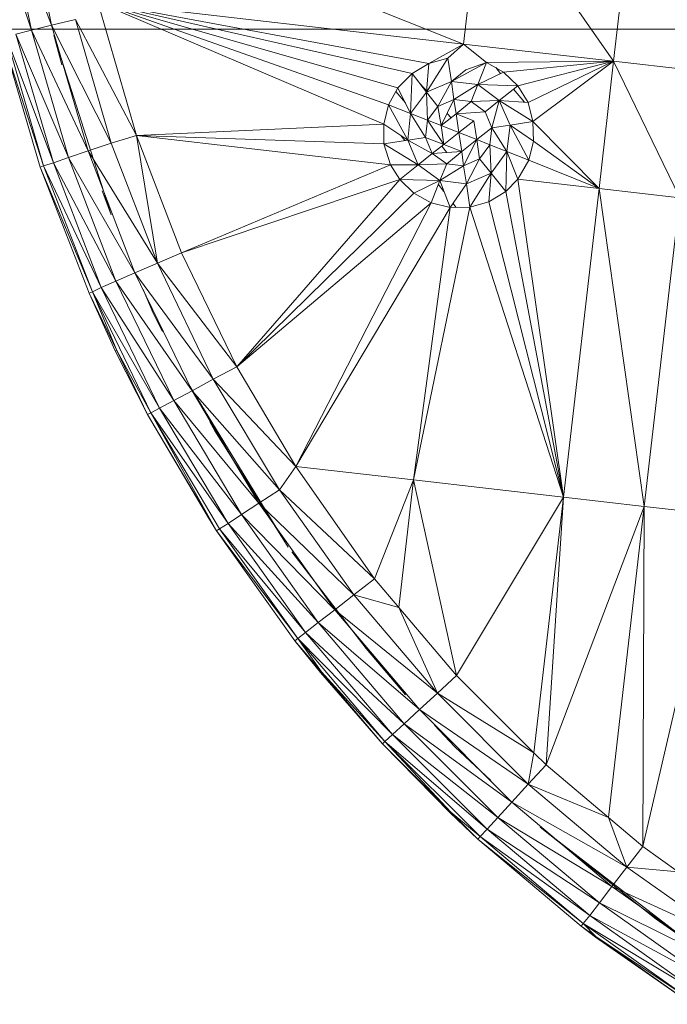
# Model space of a CAD drawing. Units: inches. Extents: x 13 to 6733, y 7 to 4759.
# Drawn here: x 2084 to 2149, y 2493 to 2591 of the extents above; entities that cross this region are included whole.
import ezdxf

# ---------------------------------------------------------------- set-up
doc = ezdxf.new("R2010")
doc.units = ezdxf.units.IN
doc.header["$MEASUREMENT"] = 0

# ---------------------------------------------------------------- blocks, each defined once
blk = doc.blocks.new('88_DWG-539847-Level 1')
at = {"lineweight": 9}
for p, q in [((44918.7001, -1472.0981), (44918.8954, -1470.4082)), ((44920.1884, -1472.2687), (44918.8954, -1470.4082)), ((44914.8491, -1470.5611), (44918.7001, -1472.0981)), ((44920.1884, -1472.2687), (44920.3837, -1470.5788)), ((44914.412, -1471.9618), (44913.9934, -1470.6974)), ((44914.412, -1471.9618), (44914.1469, -1470.6724)), ((44914.612, -1471.9122), (44914.1469, -1470.6724)), ((44914.612, -1471.9122), (44914.3562, -1470.6399)), ((44915.0724, -1471.6818), (44918.7001, -1472.0981)), ((44915.0724, -1471.6818), (44915.4538, -1473.0056)), ((44915.0724, -1471.6818), (44918.3559, -1472.2904)), ((44915.0724, -1471.6818), (44918.1885, -1472.3909)), ((44915.0724, -1471.6818), (44917.9094, -1472.8916)), ((44915.0724, -1471.6818), (44917.9559, -1472.7021)), ((44915.0724, -1471.6818), (44918.049, -1472.5313)), ((44914.8491, -1471.8545), (44914.612, -1471.9122)), ((44915.4538, -1473.0056), (44914.8491, -1471.8545)), ((44914.8491, -1471.8545), (44915.2026, -1473.0813)), ((44878.6607, -1471.951), (44933.662, -1471.951)), ((44914.412, -1471.9618), (44914.2585, -1471.9998)), ((44914.412, -1471.9618), (44914.612, -1471.9122)), ((44914.9747, -1473.1585), (44914.412, -1471.9618)), ((44914.7794, -1473.2248), (44914.412, -1471.9618)), ((44914.9747, -1473.1585), (44914.612, -1471.9122)), ((44915.2026, -1473.0813), (44914.612, -1471.9122)), ((44914.1236, -1472.0318), (44914.5003, -1473.3184)), ((44914.5329, -1473.3075), (44914.1236, -1472.0318)), ((44914.5329, -1473.3075), (44914.1608, -1472.0237)), ((44914.6306, -1473.2755), (44914.1608, -1472.0237)), ((44914.6306, -1473.2755), (44914.2585, -1471.9998)), ((44914.7794, -1473.2248), (44914.2585, -1471.9998)), ((44915.2026, -1473.7923), (44914.6352, -1472.009)), ((44914.6352, -1472.009), (44914.7143, -1472.3027)), ((44918.7001, -1472.0981), (44918.3559, -1472.2904)), ((44918.7001, -1472.0981), (44918.5419, -1472.2369)), ((44918.7001, -1472.0981), (44918.928, -1472.2809)), ((44920.1884, -1472.2687), (44918.7001, -1472.0981)), ((44918.5419, -1472.2369), (44918.3327, -1472.5755)), ((44918.5419, -1472.2369), (44918.3559, -1472.2904)), ((44918.5419, -1472.2369), (44918.5792, -1472.4699)), ((44918.928, -1472.2809), (44918.5792, -1472.4699)), ((44918.928, -1472.2809), (44918.7233, -1472.3543)), ((44918.928, -1472.2809), (44918.8396, -1472.5001)), ((44920.1884, -1472.2687), (44918.928, -1472.2809)), ((44918.928, -1472.2809), (44919.0954, -1472.3757)), ((44920.1884, -1472.2687), (44919.0954, -1472.3757)), ((44920.1884, -1472.2687), (44919.2396, -1472.5116)), ((44920.1884, -1472.2687), (44919.3419, -1472.679)), ((44920.1884, -1472.2687), (44919.3884, -1472.8669)), ((44920.1884, -1472.2687), (44920.0442, -1473.5324)), ((44920.8441, -1473.6244), (44920.1884, -1472.2687)), ((44920.9883, -1472.3607), (44920.1884, -1472.2687)), ((44918.3559, -1472.2904), (44918.1885, -1472.3909)), ((44918.3559, -1472.2904), (44918.3327, -1472.5755)), ((44918.7233, -1472.3543), (44918.5792, -1472.4699)), ((44919.0954, -1472.3757), (44918.8396, -1472.5001)), ((44919.0188, -1472.3323), (44919.0664, -1472.3898)), ((44919.0954, -1472.3757), (44919.2396, -1472.5116)), ((44918.1885, -1472.3909), (44918.049, -1472.5313)), ((44918.1885, -1472.3909), (44918.1745, -1472.7887)), ((44918.1885, -1472.3909), (44918.3327, -1472.5755)), ((44918.3327, -1472.5755), (44918.5792, -1472.4699)), ((44918.4443, -1472.7165), (44918.5792, -1472.4699)), ((44918.6024, -1472.6479), (44918.5792, -1472.4699)), ((44918.5792, -1472.4699), (44918.8396, -1472.5001)), ((44917.9559, -1472.7021), (44918.049, -1472.5313)), ((44918.0282, -1472.5694), (44918.1223, -1472.6818)), ((44918.049, -1472.5313), (44918.1745, -1472.7887)), ((44918.2653, -1472.4892), (44918.3408, -1472.572)), ((44918.6024, -1472.6479), (44918.8396, -1472.5001)), ((44918.7745, -1472.6677), (44918.8396, -1472.5001)), ((44919.2396, -1472.5116), (44918.8396, -1472.5001)), ((44918.8396, -1472.5001), (44919.0535, -1472.6582)), ((44919.2396, -1472.5116), (44919.0535, -1472.6582)), ((44919.196, -1472.546), (44919.304, -1472.6763)), ((44919.2396, -1472.5116), (44919.3419, -1472.679)), ((44918.1745, -1472.7887), (44918.3327, -1472.5755)), ((44918.4443, -1472.7165), (44918.3327, -1472.5755)), ((44918.342, -1472.8549), (44918.3327, -1472.5755)), ((44918.6024, -1472.6479), (44918.4443, -1472.7165)), ((44918.4768, -1472.9078), (44918.6024, -1472.6479)), ((44918.6257, -1472.7903), (44918.6024, -1472.6479)), ((44918.7745, -1472.6677), (44918.6024, -1472.6479)), ((44918.6257, -1472.7903), (44918.7745, -1472.6677)), ((44918.7745, -1472.6677), (44919.0535, -1472.6582)), ((44918.914, -1472.7701), (44918.7745, -1472.6677)), ((44918.914, -1472.7701), (44919.0535, -1472.6582)), ((44918.9791, -1472.9281), (44919.0535, -1472.6582)), ((44919.3419, -1472.679), (44919.0535, -1472.6582)), ((44919.3884, -1472.8669), (44919.0535, -1472.6582)), ((44919.0535, -1472.6582), (44919.1605, -1472.9017)), ((44917.9094, -1472.8916), (44917.9559, -1472.7021)), ((44917.9559, -1472.7021), (44918.1745, -1472.7887)), ((44917.9559, -1472.7021), (44918.1466, -1473.0524)), ((44918.4443, -1472.7165), (44918.342, -1472.8549)), ((44918.4768, -1472.9078), (44918.4443, -1472.7165)), ((44918.6257, -1472.7903), (44918.914, -1472.7701)), ((44918.914, -1472.7701), (44918.9791, -1472.9281)), ((44919.3884, -1472.8669), (44919.3419, -1472.679)), ((44918.1466, -1473.0524), (44918.1745, -1472.7887)), ((44918.342, -1472.8549), (44918.1745, -1472.7887)), ((44918.3234, -1473.0259), (44918.1745, -1472.7887)), ((44918.342, -1472.8549), (44918.3234, -1473.0259)), ((44918.4768, -1472.9078), (44918.342, -1472.8549)), ((44918.5047, -1473.0942), (44918.342, -1472.8549)), ((44918.6257, -1472.7903), (44918.4768, -1472.9078)), ((44918.5358, -1472.7857), (44918.5759, -1472.8296)), ((44918.8024, -1472.8598), (44918.6257, -1472.7903)), ((44918.6536, -1472.977), (44918.6257, -1472.7903)), ((44918.6536, -1472.977), (44918.8024, -1472.8598)), ((44918.8024, -1472.8598), (44918.8303, -1473.0463)), ((44919.3884, -1472.8669), (44919.1605, -1472.9017)), ((44919.3884, -1472.8669), (44919.3931, -1473.0623)), ((44919.3884, -1472.8669), (44920.0442, -1473.5324)), ((44915.4538, -1473.0056), (44917.9094, -1472.8916)), ((44917.9094, -1473.087), (44917.9094, -1472.8916)), ((44917.9094, -1472.8916), (44918.1466, -1473.0524)), ((44918.6536, -1472.977), (44918.4768, -1472.9078)), ((44918.4768, -1472.9078), (44918.5047, -1473.0942)), ((44918.8303, -1473.0463), (44918.9791, -1472.9281)), ((44918.9605, -1473.0992), (44918.9791, -1472.9281)), ((44918.9791, -1472.9281), (44919.1605, -1472.9017)), ((44918.9791, -1472.9281), (44919.128, -1473.1653)), ((44919.1605, -1472.9017), (44919.128, -1473.1653)), ((44919.3931, -1473.0623), (44919.1605, -1472.9017)), ((44919.3465, -1473.2518), (44919.1605, -1472.9017)), ((44915.4538, -1473.0056), (44915.2026, -1473.0813)), ((44915.9002, -1474.1709), (44915.4538, -1473.0056)), ((44917.9745, -1473.2955), (44915.4538, -1473.0056)), ((44915.4538, -1473.0056), (44917.9094, -1473.087)), ((44915.4538, -1473.0056), (44915.663, -1474.274)), ((44917.9094, -1473.087), (44918.1466, -1473.0524)), ((44918.0759, -1473.0045), (44918.1162, -1473.0568)), ((44918.3234, -1473.0259), (44918.1466, -1473.0524)), ((44918.3885, -1473.1838), (44918.1466, -1473.0524)), ((44918.2489, -1473.2958), (44918.1466, -1473.0524)), ((44918.5047, -1473.0942), (44918.3234, -1473.0259)), ((44918.3234, -1473.0259), (44918.3885, -1473.1838)), ((44918.6536, -1472.977), (44918.5047, -1473.0942)), ((44918.6536, -1472.977), (44918.6815, -1473.1634)), ((44918.6536, -1472.977), (44918.8303, -1473.0463)), ((44918.6815, -1473.1634), (44918.8303, -1473.0463)), ((44918.8303, -1473.0463), (44918.7001, -1473.3059)), ((44918.8303, -1473.0463), (44918.8582, -1473.2374)), ((44918.8303, -1473.0463), (44918.9605, -1473.0992)), ((44919.3931, -1473.0623), (44919.3465, -1473.2518)), ((44919.3931, -1473.0623), (44920.0442, -1473.5324)), ((44914.9747, -1473.1585), (44914.7794, -1473.2248)), ((44914.9747, -1473.1585), (44915.2026, -1473.0813)), ((44915.663, -1474.274), (44914.9747, -1473.1585)), ((44915.4398, -1474.37), (44914.9747, -1473.1585)), ((44915.663, -1474.274), (44915.2026, -1473.0813)), ((44917.9745, -1473.2955), (44917.9094, -1473.087)), ((44917.9094, -1473.087), (44918.2489, -1473.2958)), ((44918.5047, -1473.0942), (44918.3885, -1473.1838)), ((44918.4824, -1473.1114), (44918.5346, -1473.1736)), ((44918.5047, -1473.0942), (44918.6815, -1473.1634)), ((44918.8582, -1473.2374), (44918.9605, -1473.0992)), ((44918.9605, -1473.0992), (44919.128, -1473.1653)), ((44918.9605, -1473.0992), (44918.9745, -1473.3784)), ((44914.6306, -1473.2755), (44914.7794, -1473.2248)), ((44915.2491, -1474.4524), (44914.7794, -1473.2248)), ((44915.4398, -1474.37), (44914.7794, -1473.2248)), ((44918.3885, -1473.1838), (44918.2489, -1473.2958)), ((44918.6815, -1473.1634), (44918.3885, -1473.1838)), ((44918.3885, -1473.1838), (44918.5326, -1473.2864)), ((44918.6815, -1473.1634), (44918.5326, -1473.2864)), ((44918.6815, -1473.1634), (44918.7001, -1473.3059)), ((44918.7001, -1473.3059), (44918.8582, -1473.2374)), ((44918.8582, -1473.2374), (44918.728, -1473.484)), ((44918.8582, -1473.2374), (44918.9745, -1473.3784)), ((44919.128, -1473.1653), (44918.9745, -1473.3784)), ((44919.1187, -1473.563), (44919.128, -1473.1653)), ((44919.2396, -1473.44), (44919.128, -1473.1653)), ((44919.3465, -1473.2518), (44919.128, -1473.1653)), ((44919.2396, -1473.44), (44919.3465, -1473.2518)), ((44920.0442, -1473.5324), (44919.3465, -1473.2518)), ((44914.5329, -1473.3075), (44914.5003, -1473.3184)), ((44914.5003, -1473.3184), (44914.984, -1474.569)), ((44915.0166, -1474.5555), (44914.5003, -1473.3184)), ((44914.5329, -1473.3075), (44914.6306, -1473.2755)), ((44915.1049, -1474.5157), (44914.5329, -1473.3075)), ((44915.0166, -1474.5555), (44914.5329, -1473.3075)), ((44915.1049, -1474.5157), (44914.6306, -1473.2755)), ((44915.2491, -1474.4524), (44914.6306, -1473.2755)), ((44915.9002, -1474.1709), (44917.9745, -1473.2955)), ((44918.0676, -1473.4423), (44917.9745, -1473.2955)), ((44917.9745, -1473.2955), (44918.2489, -1473.2958)), ((44918.0676, -1473.4423), (44918.2489, -1473.2958)), ((44918.5326, -1473.2864), (44918.2489, -1473.2958)), ((44918.4629, -1473.4537), (44918.2489, -1473.2958)), ((44918.5326, -1473.2864), (44918.4629, -1473.4537)), ((44918.7001, -1473.3059), (44918.4629, -1473.4537)), ((44918.5326, -1473.2864), (44918.7001, -1473.3059)), ((44918.7001, -1473.3059), (44918.728, -1473.484)), ((44918.0676, -1473.4423), (44915.9002, -1474.1709)), ((44916.449, -1475.3015), (44918.0676, -1473.4423)), ((44918.0676, -1473.4423), (44918.2071, -1473.5781)), ((44918.0676, -1473.4423), (44918.4629, -1473.4537)), ((44918.2071, -1473.5781), (44918.4629, -1473.4537)), ((44918.3792, -1473.673), (44918.4629, -1473.4537)), ((44918.5652, -1473.7205), (44918.4629, -1473.4537)), ((44918.4629, -1473.4537), (44918.728, -1473.484)), ((44918.9745, -1473.3784), (44918.728, -1473.484)), ((44918.7605, -1473.7172), (44918.9745, -1473.3784)), ((44918.9512, -1473.6634), (44918.9745, -1473.3784)), ((44919.1187, -1473.563), (44918.9745, -1473.3784)), ((44919.1187, -1473.563), (44919.2396, -1473.44)), ((44919.6907, -1476.5949), (44919.2396, -1473.44)), ((44919.2396, -1473.44), (44920.0442, -1473.5324)), ((44918.4491, -1473.4896), (44918.504, -1473.561)), ((44918.5652, -1473.7205), (44918.728, -1473.484)), ((44918.7605, -1473.7172), (44918.728, -1473.484)), ((44919.6907, -1476.5949), (44920.0442, -1473.5324)), ((44920.8441, -1473.6244), (44920.0442, -1473.5324)), ((44920.4907, -1476.687), (44920.0442, -1473.5324)), ((44915.2026, -1473.7923), (44915.1142, -1473.5556)), ((44916.449, -1475.3015), (44918.2071, -1473.5781)), ((44918.3792, -1473.673), (44918.2071, -1473.5781)), ((44919.1187, -1473.563), (44918.9512, -1473.6634)), ((44919.6907, -1476.5949), (44919.1187, -1473.563)), ((44920.8441, -1473.6244), (44920.4907, -1476.687)), ((44916.449, -1475.3015), (44918.3792, -1473.673)), ((44917.0351, -1476.29), (44918.3792, -1473.673)), ((44917.0351, -1476.29), (44918.5652, -1473.7205)), ((44918.2024, -1476.4241), (44918.7605, -1473.7172)), ((44918.2024, -1476.4241), (44918.5652, -1473.7205)), ((44918.5652, -1473.7205), (44918.3792, -1473.673)), ((44918.7605, -1473.7172), (44918.5652, -1473.7205)), ((44918.5943, -1473.6783), (44918.626, -1473.7195)), ((44918.9512, -1473.6634), (44918.7605, -1473.7172)), ((44919.6907, -1476.5949), (44918.7605, -1473.7172)), ((44919.6907, -1476.5949), (44918.9512, -1473.6634)), ((44915.9002, -1474.1709), (44915.663, -1474.274)), ((44916.449, -1475.3015), (44915.9002, -1474.1709)), ((44915.663, -1474.274), (44915.4398, -1474.37)), ((44916.449, -1475.3015), (44915.663, -1474.274)), ((44915.663, -1474.274), (44916.2165, -1475.4239)), ((44915.2491, -1474.4524), (44915.4398, -1474.37)), ((44916.0072, -1475.5383), (44915.4398, -1474.37)), ((44916.2165, -1475.4239), (44915.4398, -1474.37)), ((44915.1049, -1474.5157), (44915.0166, -1474.5555)), ((44915.1049, -1474.5157), (44915.2491, -1474.4524)), ((44915.8258, -1475.6362), (44915.1049, -1474.5157)), ((44915.6817, -1475.7114), (44915.1049, -1474.5157)), ((44915.8258, -1475.6362), (44915.2491, -1474.4524)), ((44916.0072, -1475.5383), (44915.2491, -1474.4524)), ((44915.0166, -1474.5555), (44914.984, -1474.569)), ((44914.984, -1474.569), (44915.2445, -1475.1438)), ((44915.2584, -1475.1377), (44914.984, -1474.569)), ((44915.2584, -1475.1377), (44915.0166, -1474.5555)), ((44915.5979, -1475.7586), (44915.0166, -1474.5555)), ((44915.6817, -1475.7114), (44915.0166, -1474.5555)), ((44915.5204, -1474.5345), (44915.6212, -1474.7699)), ((44915.7115, -1474.9501), (44915.6212, -1474.7699)), ((44915.2584, -1475.1377), (44915.2445, -1475.1438)), ((44915.5654, -1475.7749), (44915.2445, -1475.1438)), ((44915.2584, -1475.1377), (44915.5654, -1475.7749)), ((44915.2584, -1475.1377), (44915.5979, -1475.7586)), ((44916.449, -1475.3015), (44916.2165, -1475.4239)), ((44917.0351, -1476.29), (44916.449, -1475.3015)), ((44916.9606, -1477.0896), (44915.984, -1475.4941)), ((44916.0072, -1475.5383), (44916.2165, -1475.4239)), ((44917.0351, -1476.29), (44916.2165, -1475.4239)), ((44916.8723, -1476.5234), (44916.2165, -1475.4239)), ((44915.8258, -1475.6362), (44916.0072, -1475.5383)), ((44916.8723, -1476.5234), (44916.0072, -1475.5383)), ((44916.6676, -1476.6549), (44916.0072, -1475.5383)), ((44915.8258, -1475.6362), (44915.6817, -1475.7114)), ((44916.6676, -1476.6549), (44915.8258, -1475.6362)), ((44916.4956, -1476.7679), (44915.8258, -1475.6362)), ((44915.5654, -1475.7749), (44915.5979, -1475.7586)), ((44915.5654, -1475.7749), (44916.17, -1476.8001)), ((44915.5654, -1475.7749), (44916.2491, -1476.9276)), ((44915.5979, -1475.7586), (44915.6817, -1475.7114)), ((44915.5979, -1475.7586), (44916.277, -1476.9091)), ((44915.5979, -1475.7586), (44916.2491, -1476.9276)), ((44915.5979, -1475.7586), (44916.3653, -1476.8546)), ((44916.4956, -1476.7679), (44915.6817, -1475.7114)), ((44915.6817, -1475.7114), (44916.3653, -1476.8546)), ((44916.1809, -1475.8477), (44916.2305, -1475.9368)), ((44916.2305, -1475.9368), (44916.9327, -1477.0479)), ((44917.0351, -1476.29), (44916.8723, -1476.5234)), ((44918.2024, -1476.4241), (44917.0351, -1476.29)), ((44917.8164, -1477.4055), (44917.0351, -1476.29)), ((44918.2024, -1476.4241), (44917.8164, -1477.4055)), ((44918.0583, -1477.6909), (44918.2024, -1476.4241)), ((44918.6303, -1478.3644), (44918.2024, -1476.4241)), ((44919.6907, -1476.5949), (44918.2024, -1476.4241)), ((44916.8723, -1476.5234), (44916.6676, -1476.6549)), ((44917.8164, -1477.4055), (44916.8723, -1476.5234)), ((44916.8723, -1476.5234), (44917.6118, -1477.5643)), ((44916.6676, -1476.6549), (44916.4956, -1476.7679)), ((44917.6118, -1477.5643), (44916.6676, -1476.6549)), ((44917.4211, -1477.7124), (44916.6676, -1476.6549)), ((44918.6303, -1478.3644), (44919.6907, -1476.5949)), ((44919.3977, -1479.1337), (44919.6907, -1476.5949)), ((44919.6907, -1476.5949), (44919.5186, -1479.2519)), ((44920.4907, -1476.687), (44919.6907, -1476.5949)), ((44916.17, -1476.8001), (44916.1136, -1476.6992)), ((44916.4956, -1476.7679), (44916.3653, -1476.8546)), ((44917.4211, -1477.7124), (44916.4956, -1476.7679)), ((44916.4956, -1476.7679), (44917.2583, -1477.8394)), ((44920.4907, -1476.687), (44919.5186, -1479.2519)), ((44920.4907, -1476.687), (44920.1372, -1479.7752)), ((44920.4907, -1476.687), (44920.4767, -1480.0618)), ((44921.2395, -1476.7727), (44920.4767, -1480.0618)), ((44921.2395, -1476.7727), (44920.4907, -1476.687)), ((44916.2491, -1476.9276), (44916.17, -1476.8001)), ((44916.277, -1476.9091), (44916.3653, -1476.8546)), ((44917.1327, -1477.937), (44916.3653, -1476.8546)), ((44916.3653, -1476.8546), (44917.2583, -1477.8394)), ((44916.277, -1476.9091), (44916.2491, -1476.9276)), ((44916.2491, -1476.9276), (44917.0258, -1478.0192)), ((44917.0537, -1477.9983), (44916.2491, -1476.9276)), ((44917.0537, -1477.9983), (44916.277, -1476.9091)), ((44917.1327, -1477.937), (44916.277, -1476.9091)), ((44916.9606, -1477.0896), (44916.9327, -1477.0479)), ((44916.996, -1477.1358), (44917.7327, -1478.0954)), ((44917.8164, -1477.4055), (44917.6118, -1477.5643)), ((44918.0583, -1477.6909), (44917.8164, -1477.4055)), ((44917.6118, -1477.5643), (44917.4211, -1477.7124)), ((44918.0583, -1477.6909), (44917.6118, -1477.5643)), ((44918.4396, -1478.5397), (44917.6118, -1477.5643)), ((44917.4211, -1477.7124), (44917.2583, -1477.8394)), ((44918.4396, -1478.5397), (44917.4211, -1477.7124)), ((44917.4211, -1477.7124), (44918.2629, -1478.7031)), ((44918.6303, -1478.3644), (44918.0583, -1477.6909)), ((44918.0583, -1477.6909), (44918.4396, -1478.5397)), ((44917.1327, -1477.937), (44917.2583, -1477.8394)), ((44918.1094, -1478.8435), (44917.2583, -1477.8394)), ((44917.2583, -1477.8394), (44918.2629, -1478.7031)), ((44917.0537, -1477.9983), (44917.1327, -1477.937)), ((44917.9931, -1478.9512), (44917.1327, -1477.937)), ((44918.1094, -1478.8435), (44917.1327, -1477.937)), ((44917.0537, -1477.9983), (44917.0258, -1478.0192)), ((44917.0258, -1478.0192), (44917.2816, -1478.3356)), ((44917.0258, -1478.0192), (44917.2909, -1478.3279)), ((44917.9931, -1478.9512), (44917.0537, -1477.9983)), ((44917.9187, -1479.0187), (44917.0537, -1477.9983)), ((44917.0537, -1477.9983), (44917.2909, -1478.3279)), ((44918.1234, -1478.5552), (44917.7327, -1478.0954)), ((44917.2909, -1478.3279), (44917.2816, -1478.3356)), ((44917.8955, -1479.0418), (44917.2816, -1478.3356)), ((44917.9187, -1479.0187), (44917.2909, -1478.3279)), ((44917.2909, -1478.3279), (44917.8955, -1479.0418)), ((44918.6303, -1478.3644), (44918.4396, -1478.5397)), ((44918.6303, -1478.3644), (44919.3977, -1479.1337)), ((44918.4396, -1478.5397), (44918.2629, -1478.7031)), ((44919.3977, -1479.1337), (44918.4396, -1478.5397)), ((44918.4396, -1478.5397), (44919.3419, -1479.4425)), ((44918.1094, -1478.8435), (44918.2629, -1478.7031)), ((44919.3419, -1479.4425), (44918.2629, -1478.7031)), ((44919.1791, -1479.6203), (44918.2629, -1478.7031)), ((44917.9931, -1478.9512), (44918.1094, -1478.8435)), ((44919.0396, -1479.7728), (44918.1094, -1478.8435)), ((44919.1791, -1479.6203), (44918.1094, -1478.8435)), ((44918.4101, -1478.8584), (44918.6117, -1479.0716)), ((44917.9187, -1479.0187), (44917.8955, -1479.0418)), ((44917.9931, -1478.9512), (44917.9187, -1479.0187)), ((44918.8629, -1479.9634), (44917.9187, -1479.0187)), ((44918.5745, -1479.7207), (44917.9187, -1479.0187)), ((44918.9326, -1479.8899), (44917.9187, -1479.0187)), ((44919.0396, -1479.7728), (44917.9931, -1478.9512)), ((44918.9326, -1479.8899), (44917.9931, -1478.9512)), ((44917.8955, -1479.0418), (44918.5652, -1479.7287)), ((44918.5745, -1479.7207), (44917.8955, -1479.0418)), ((44918.9687, -1479.4084), (44918.6117, -1479.0716)), ((44919.3977, -1479.1337), (44919.3419, -1479.4425)), ((44919.3977, -1479.1337), (44919.5186, -1479.2519)), ((44919.5186, -1479.2519), (44919.3419, -1479.4425)), ((44920.1372, -1479.7752), (44919.5186, -1479.2519)), ((44919.3419, -1479.4425), (44919.1791, -1479.6203)), ((44920.1372, -1479.7752), (44919.3419, -1479.4425)), ((44919.3419, -1479.4425), (44920.3186, -1480.2665)), ((44919.0396, -1479.7728), (44919.1791, -1479.6203)), ((44920.3186, -1480.2665), (44919.1791, -1479.6203)), ((44920.1698, -1480.4572), (44919.1791, -1479.6203)), ((44918.5745, -1479.7207), (44918.5652, -1479.7287)), ((44918.8396, -1479.9886), (44918.5652, -1479.7287)), ((44918.6765, -1479.8238), (44918.5652, -1479.7287)), ((44918.8629, -1479.9634), (44918.5745, -1479.7207)), ((44918.8396, -1479.9886), (44918.5745, -1479.7207)), ((44919.0396, -1479.7728), (44918.9326, -1479.8899)), ((44920.1698, -1480.4572), (44919.0396, -1479.7728)), ((44920.0488, -1480.621), (44919.0396, -1479.7728)), ((44920.1372, -1479.7752), (44920.4767, -1480.0618)), ((44920.1372, -1479.7752), (44920.3186, -1480.2665)), ((44918.8629, -1479.9634), (44918.9326, -1479.8899)), ((44919.9512, -1480.7465), (44918.9326, -1479.8899)), ((44920.0488, -1480.621), (44918.9326, -1479.8899)), ((44920.9418, -1481.0148), (44919.4582, -1479.8701)), ((44919.4582, -1479.8701), (44920.6116, -1480.7826)), ((44918.8629, -1479.9634), (44918.8396, -1479.9886)), ((44918.8396, -1479.9886), (44919.8674, -1480.8525)), ((44919.886, -1480.8256), (44918.8396, -1479.9886)), ((44919.886, -1480.8256), (44918.8629, -1479.9634)), ((44919.9512, -1480.7465), (44918.8629, -1479.9634)), ((44920.4767, -1480.0618), (44920.3186, -1480.2665)), ((44920.8302, -1480.3137), (44920.4767, -1480.0618)), ((44920.3186, -1480.2665), (44920.1698, -1480.4572)), ((44920.8302, -1480.3137), (44920.3186, -1480.2665)), ((44920.3186, -1480.2665), (44921.365, -1481.0058)), ((44920.1698, -1480.4572), (44920.0488, -1480.621)), ((44921.365, -1481.0058), (44920.1698, -1480.4572)), ((44921.2302, -1481.2083), (44920.1698, -1480.4572)), ((44919.9512, -1480.7465), (44920.0488, -1480.621)), ((44921.1185, -1481.382), (44920.0488, -1480.621)), ((44921.2302, -1481.2083), (44920.0488, -1480.621)), ((44919.886, -1480.8256), (44919.9512, -1480.7465)), ((44921.0302, -1481.5154), (44919.9512, -1480.7465)), ((44921.1185, -1481.382), (44919.9512, -1480.7465)), ((44920.9418, -1481.0148), (44920.6116, -1480.7826)), ((44919.886, -1480.8256), (44919.8674, -1480.8525)), ((44919.8674, -1480.8525), (44920.007, -1480.9602)), ((44919.8674, -1480.8525), (44920.0116, -1480.955)), ((44921.0302, -1481.5154), (44919.886, -1480.8256)), ((44920.9744, -1481.5992), (44919.886, -1480.8256)), ((44919.886, -1480.8256), (44920.0116, -1480.955)), ((44919.9368, -1480.9018), (44920.007, -1480.9602)), ((44920.007, -1480.9602), (44919.9475, -1480.9093)), ((44920.9604, -1481.6279), (44920.007, -1480.9602)), ((44920.9744, -1481.5992), (44920.0116, -1480.955)), ((44920.0116, -1480.955), (44920.9604, -1481.6279))]:
    blk.add_line(p, q, dxfattribs=at)

msp = doc.modelspace()

# ---------------------------------------------------------------- block references
at = {"lineweight": 9, "xscale": 10, "yscale": 10, "zscale": 10}
msp.add_blockref('88_DWG-539847-Level 1', (-447058.59, 17309.546), dxfattribs=at)

doc.saveas('drawing.dxf')
